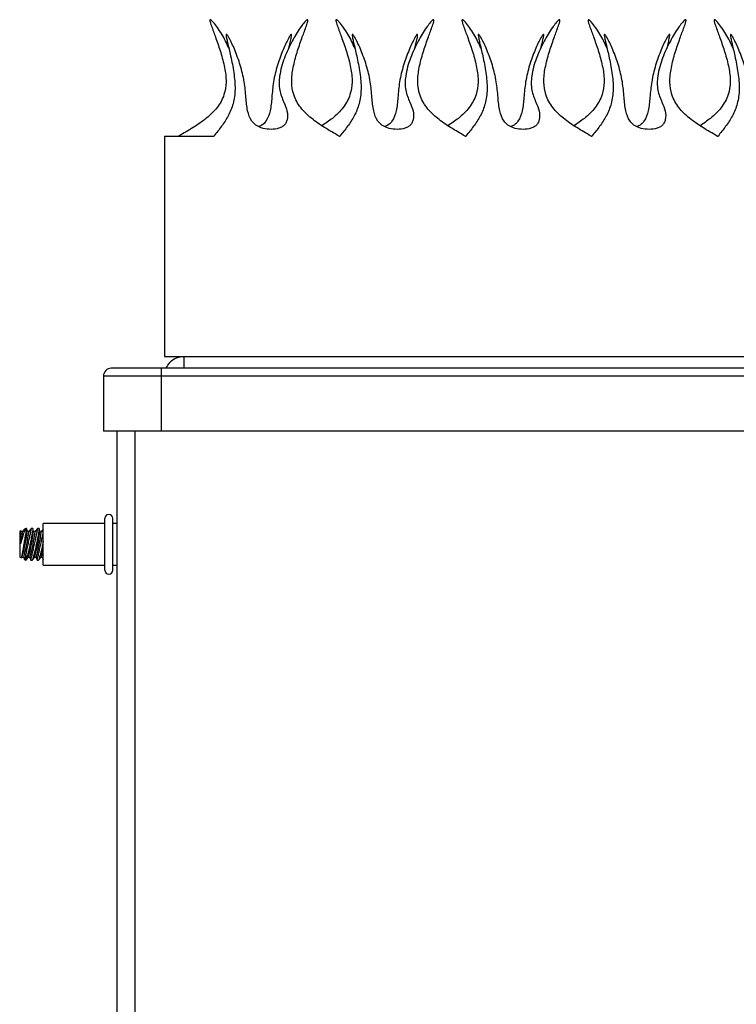
# Model space of a CAD drawing. Units: inches. Extents: x 8.3 to 33.5, y 0.4 to 16.9.
# Drawn here: x 8.3 to 9.8, y 5.3 to 7.2 of the extents above; entities that cross this region are included whole.
import ezdxf

# ---------------------------------------------------------------- set-up
doc = ezdxf.new("R2010")
doc.units = ezdxf.units.IN
doc.header["$MEASUREMENT"] = 0

msp = doc.modelspace()

# ---------------------------------------------------------------- linework, layer by layer
at = {"color": 7, "linetype": 'Continuous', "lineweight": 25}
for p, q in [((8.628, 6.9766), (8.628, 6.5391)), ((8.628, 6.9766), (8.726, 6.9766)), ((8.9748, 6.9766), (8.9765, 6.9766)), ((9.2253, 6.9766), (9.227, 6.9766)), ((9.4758, 6.9766), (9.4775, 6.9766)), ((9.7263, 6.9766), (9.728, 6.9766)), ((8.628, 6.5391), (14.011, 6.5391)), ((8.6215, 6.5153), (8.5221, 6.5153)), ((8.6215, 6.5153), (8.6215, 6.4997)), ((14.0215, 6.5153), (8.6215, 6.5153)), ((8.5065, 6.4997), (8.5065, 6.3903)), ((8.6215, 6.4997), (8.5065, 6.4997)), ((8.6215, 6.4997), (8.6215, 6.3903)), ((14.0215, 6.4997), (8.6215, 6.4997)), ((8.6215, 6.3903), (8.5065, 6.3903)), ((8.5331, 6.3903), (8.5331, 4.1706)), ((8.5691, 6.3903), (8.5691, 4.1706)), ((14.0215, 6.3903), (8.6215, 6.3903)), ((8.5095, 6.2073), (8.3871, 6.2073)), ((8.3871, 6.1243), (8.3871, 6.2073)), ((8.5095, 6.1143), (8.5095, 6.2174)), ((8.5251, 6.1143), (8.5251, 6.2174)), ((8.5331, 6.2073), (8.5251, 6.2073)), ((8.3426, 6.1927), (8.3401, 6.1915)), ((8.3401, 6.1915), (8.3401, 6.1402)), ((8.3429, 6.1921), (8.3427, 6.1926)), ((8.3459, 6.1915), (8.3428, 6.1921)), ((8.3496, 6.1958), (8.3459, 6.1915)), ((8.3521, 6.1971), (8.3496, 6.196)), ((8.3536, 6.1971), (8.3521, 6.1971)), ((8.3521, 6.1971), (8.3521, 6.1857)), ((8.3554, 6.1921), (8.3536, 6.1972)), ((8.3584, 6.1915), (8.3553, 6.1921)), ((8.3637, 6.1976), (8.3584, 6.1915)), ((8.3661, 6.1971), (8.3632, 6.1971)), ((8.3679, 6.1921), (8.3661, 6.1972)), ((8.3709, 6.1915), (8.3678, 6.1921)), ((8.3762, 6.1976), (8.3709, 6.1915)), ((8.3786, 6.1971), (8.3757, 6.1971)), ((8.3804, 6.1921), (8.3786, 6.1972)), ((8.3834, 6.1915), (8.3803, 6.1921)), ((8.3871, 6.1958), (8.3834, 6.1915)), ((8.3521, 6.1434), (8.3521, 6.1346)), ((8.3401, 6.1402), (8.3435, 6.1386)), ((8.3439, 6.1388), (8.3451, 6.1402)), ((8.345, 6.1401), (8.3481, 6.1395)), ((8.3481, 6.1396), (8.3492, 6.1361)), ((8.3493, 6.1359), (8.3521, 6.1346)), ((8.3521, 6.1346), (8.3528, 6.1346)), ((8.3522, 6.1341), (8.3576, 6.1402)), ((8.3575, 6.1401), (8.3606, 6.1395)), ((8.3606, 6.1396), (8.3623, 6.1345)), ((8.3623, 6.1346), (8.3653, 6.1346)), ((8.3647, 6.1341), (8.3701, 6.1402)), ((8.37, 6.1401), (8.3731, 6.1395)), ((8.3731, 6.1396), (8.3748, 6.1345)), ((8.3748, 6.1346), (8.3778, 6.1346)), ((8.3772, 6.1341), (8.3826, 6.1402)), ((8.3825, 6.1401), (8.3856, 6.1395)), ((8.3856, 6.1396), (8.3871, 6.1349)), ((8.3871, 6.1243), (8.5095, 6.1243)), ((8.5251, 6.1243), (8.5331, 6.1243))]:
    msp.add_line(p, q, dxfattribs=at)
for centre, radius, start, end in [((8.5221, 6.4997), 0.0156, 90, 180), ((8.5173, 6.2174), 0.00781, 0, 180), ((8.2848, 6.1961), 0.0582, 348.0605, 356.1009), ((8.1264, 6.2161), 0.2208, 347.1447, 353.6119), ((7.9663, 6.2422), 0.3922, 344.9171, 352.6595), ((7.9919, 6.2372), 0.3693, 344.6722, 352.9044), ((7.9788, 6.2422), 0.3922, 344.9171, 352.6595), ((8.0044, 6.2372), 0.3693, 344.6722, 352.9044), ((7.9913, 6.2422), 0.3922, 344.9171, 352.6595), ((8.0169, 6.2372), 0.3693, 344.6722, 352.9044), ((8.214, 6.1896), 0.1756, 343.6647, 350.2844), ((8.3488, 6.1527), 0.0391, 340.2683, 348.7495), ((8.5173, 6.1143), 0.00781, 180, 360)]:
    msp.add_arc(centre, radius, start, end, dxfattribs=at)
for points, knots in [([(8.7559, 7.1507), (8.7538, 7.1556), (8.7475, 7.17), (8.7366, 7.1873), (8.7271, 7.2004), (8.7226, 7.2052), (8.7208, 7.2068), (8.7197, 7.2075), (8.7192, 7.2077), (8.7188, 7.2077), (8.7186, 7.2077), (8.7184, 7.2075), (8.7183, 7.2073), (8.7181, 7.2069), (8.7181, 7.2057), (8.7191, 7.2009), (8.7234, 7.189), (8.7309, 7.1688), (8.7401, 7.1423), (8.7478, 7.1134), (8.7515, 7.0851), (8.7472, 7.0571), (8.7333, 7.0319), (8.7111, 7.0107), (8.6847, 6.9929), (8.6659, 6.9821), (8.6563, 6.9766)], [0, 0, 0, 0, 0.046258, 0.135948, 0.17532, 0.185904, 0.193361, 0.19556, 0.197216, 0.197904, 0.198508, 0.199084, 0.199877, 0.200838, 0.202813, 0.209688, 0.243515, 0.311521, 0.396231, 0.485629, 0.569004, 0.641506, 0.725741, 0.812354, 0.904346, 1, 1, 1, 1]), ([(8.9748, 6.9766), (8.9651, 6.9821), (8.9463, 6.9929), (8.9199, 7.0107), (8.8977, 7.0319), (8.8838, 7.0571), (8.8795, 7.0851), (8.8832, 7.1134), (8.8909, 7.1423), (8.9001, 7.1688), (8.9076, 7.189), (8.9119, 7.2009), (8.9129, 7.2058), (8.9129, 7.207), (8.9127, 7.2074), (8.9125, 7.2076), (8.9123, 7.2077), (8.912, 7.2077), (8.9115, 7.2076), (8.91, 7.2067), (8.9076, 7.2045), (8.9033, 7.1994), (8.8939, 7.1866), (8.8803, 7.1638), (8.8655, 7.1319), (8.8558, 7.0991), (8.855, 7.0683), (8.8641, 7.0458), (8.8723, 7.0271), (8.8731, 7.0122), (8.8695, 7.0023), (8.8649, 6.9968), (8.8587, 6.9931), (8.849, 6.99), (8.8357, 6.9894), (8.8213, 6.9921), (8.8094, 6.9976), (8.7984, 7.0084), (8.7919, 7.0281), (8.7897, 7.0547), (8.787, 7.0853), (8.7792, 7.117), (8.77, 7.1422), (8.7624, 7.1596), (8.7576, 7.1692), (8.7542, 7.1751), (8.7522, 7.1777), (8.7515, 7.1783), (8.7513, 7.1785), (8.7511, 7.1785), (8.7509, 7.1785), (8.7508, 7.1784), (8.7506, 7.1783), (8.7505, 7.1779), (8.7504, 7.1753), (8.7515, 7.1702), (8.7545, 7.1564), (8.7601, 7.1338), (8.766, 7.1028), (8.7693, 7.0709), (8.7655, 7.0415), (8.7554, 7.0167), (8.7415, 6.9957), (8.7312, 6.983), (8.726, 6.9766)], [0, 0, 0, 0, 0.0341, 0.066893, 0.09777, 0.127798, 0.153644, 0.183366, 0.215235, 0.245433, 0.269676, 0.281735, 0.284186, 0.285044, 0.285296, 0.285515, 0.285776, 0.286063, 0.28641, 0.287552, 0.291129, 0.29648, 0.308019, 0.339993, 0.378042, 0.416056, 0.444757, 0.470775, 0.489676, 0.50759, 0.514811, 0.521827, 0.52904, 0.536708, 0.553083, 0.569247, 0.581679, 0.592745, 0.615674, 0.643255, 0.675148, 0.710004, 0.743405, 0.75751, 0.76875, 0.776278, 0.778411, 0.778804, 0.779112, 0.779302, 0.77946, 0.779611, 0.779781, 0.779989, 0.780911, 0.787547, 0.796193, 0.824524, 0.859044, 0.893276, 0.922863, 0.949337, 0.974756, 1, 1, 1, 1]), ([(9.0064, 7.1507), (9.0043, 7.1556), (8.998, 7.17), (8.9871, 7.1873), (8.9776, 7.2004), (8.9731, 7.2052), (8.9713, 7.2068), (8.9702, 7.2075), (8.9697, 7.2077), (8.9693, 7.2077), (8.9691, 7.2077), (8.9689, 7.2075), (8.9688, 7.2073), (8.9686, 7.2069), (8.9686, 7.2057), (8.9696, 7.2009), (8.9739, 7.189), (8.9814, 7.1688), (8.9906, 7.1423), (8.9983, 7.1134), (9.002, 7.0851), (8.9977, 7.0571), (8.9837, 7.032), (8.9633, 7.012), (8.9478, 7.0019), (8.9408, 6.9972)], [0, 0, 0, 0, 0.052239, 0.153525, 0.197987, 0.209939, 0.21836, 0.220843, 0.222714, 0.22349, 0.224172, 0.224823, 0.225718, 0.226804, 0.229034, 0.236798, 0.274999, 0.351797, 0.447458, 0.548414, 0.642569, 0.724444, 0.819569, 0.91738, 1, 1, 1, 1]), ([(9.2253, 6.9766), (9.2156, 6.9821), (9.1968, 6.9929), (9.1704, 7.0107), (9.1482, 7.0319), (9.1343, 7.0571), (9.13, 7.0851), (9.1337, 7.1134), (9.1414, 7.1423), (9.1506, 7.1688), (9.1581, 7.189), (9.1624, 7.2009), (9.1634, 7.2058), (9.1634, 7.207), (9.1632, 7.2074), (9.163, 7.2076), (9.1628, 7.2077), (9.1625, 7.2077), (9.162, 7.2076), (9.1605, 7.2067), (9.1581, 7.2045), (9.1538, 7.1994), (9.1444, 7.1866), (9.1308, 7.1638), (9.116, 7.1319), (9.1063, 7.0991), (9.1055, 7.0683), (9.1146, 7.0458), (9.1228, 7.0271), (9.1236, 7.0122), (9.12, 7.0023), (9.1154, 6.9968), (9.1092, 6.9931), (9.0995, 6.99), (9.0862, 6.9894), (9.0718, 6.9921), (9.0599, 6.9976), (9.0489, 7.0084), (9.0424, 7.0281), (9.0402, 7.0547), (9.0375, 7.0853), (9.0297, 7.117), (9.0205, 7.1422), (9.0129, 7.1596), (9.0081, 7.1692), (9.0047, 7.1751), (9.0027, 7.1777), (9.002, 7.1783), (9.0018, 7.1785), (9.0016, 7.1785), (9.0014, 7.1785), (9.0013, 7.1784), (9.0011, 7.1783), (9.001, 7.1779), (9.0009, 7.1753), (9.002, 7.1702), (9.005, 7.1564), (9.0106, 7.1338), (9.0165, 7.1028), (9.0198, 7.0709), (9.016, 7.0415), (9.0059, 7.0167), (8.992, 6.9957), (8.9817, 6.983), (8.9765, 6.9766)], [0, 0, 0, 0, 0.0340995, 0.0668933, 0.0977697, 0.1277983, 0.153644, 0.1833662, 0.2152355, 0.2454333, 0.2696764, 0.2817354, 0.2841862, 0.2850444, 0.2852962, 0.2855148, 0.2857761, 0.2860631, 0.2864105, 0.2875518, 0.2911293, 0.2964799, 0.3080193, 0.3399927, 0.3780419, 0.4160561, 0.4447569, 0.4707748, 0.4896762, 0.5075897, 0.5148115, 0.5218272, 0.52904, 0.5367082, 0.5530829, 0.5692472, 0.5816792, 0.5927453, 0.6156735, 0.6432548, 0.6751479, 0.7100035, 0.7434052, 0.7575102, 0.7687496, 0.7762782, 0.7784115, 0.7788044, 0.7791122, 0.7793018, 0.7794595, 0.7796106, 0.7797806, 0.7799885, 0.7809112, 0.7875474, 0.796193, 0.8245237, 0.8590444, 0.8932757, 0.9228634, 0.9493367, 0.9747557, 1, 1, 1, 1]), ([(9.2569, 7.1507), (9.2548, 7.1556), (9.2485, 7.17), (9.2376, 7.1873), (9.2281, 7.2004), (9.2236, 7.2052), (9.2218, 7.2068), (9.2207, 7.2075), (9.2202, 7.2077), (9.2198, 7.2077), (9.2196, 7.2077), (9.2194, 7.2075), (9.2193, 7.2073), (9.2191, 7.2069), (9.2191, 7.2057), (9.2201, 7.2009), (9.2244, 7.189), (9.2319, 7.1688), (9.2411, 7.1423), (9.2488, 7.1134), (9.2525, 7.0851), (9.2482, 7.0571), (9.2342, 7.032), (9.2138, 7.012), (9.1983, 7.0019), (9.1913, 6.9972)], [0, 0, 0, 0, 0.052239, 0.153525, 0.197987, 0.209939, 0.21836, 0.220843, 0.222714, 0.22349, 0.224172, 0.224823, 0.225718, 0.226804, 0.229034, 0.236798, 0.274999, 0.351797, 0.447458, 0.548414, 0.642569, 0.724444, 0.819569, 0.91738, 1, 1, 1, 1]), ([(9.4758, 6.9766), (9.4661, 6.9821), (9.4473, 6.9929), (9.4209, 7.0107), (9.3987, 7.0319), (9.3848, 7.0571), (9.3805, 7.0851), (9.3842, 7.1134), (9.3919, 7.1423), (9.4011, 7.1688), (9.4086, 7.189), (9.4129, 7.2009), (9.4139, 7.2058), (9.4139, 7.207), (9.4137, 7.2074), (9.4135, 7.2076), (9.4133, 7.2077), (9.413, 7.2077), (9.4125, 7.2076), (9.411, 7.2067), (9.4086, 7.2045), (9.4043, 7.1994), (9.3949, 7.1866), (9.3813, 7.1638), (9.3665, 7.1319), (9.3568, 7.0991), (9.356, 7.0683), (9.3651, 7.0458), (9.3733, 7.0271), (9.3741, 7.0122), (9.3705, 7.0023), (9.3659, 6.9968), (9.3597, 6.9931), (9.35, 6.99), (9.3367, 6.9894), (9.3223, 6.9921), (9.3104, 6.9976), (9.2994, 7.0084), (9.2929, 7.0281), (9.2907, 7.0547), (9.288, 7.0853), (9.2802, 7.117), (9.271, 7.1422), (9.2634, 7.1596), (9.2586, 7.1692), (9.2552, 7.1751), (9.2532, 7.1777), (9.2525, 7.1783), (9.2523, 7.1785), (9.2521, 7.1785), (9.2519, 7.1785), (9.2518, 7.1784), (9.2516, 7.1783), (9.2515, 7.1779), (9.2514, 7.1753), (9.2525, 7.1702), (9.2555, 7.1564), (9.2611, 7.1338), (9.267, 7.1028), (9.2703, 7.0709), (9.2665, 7.0415), (9.2564, 7.0167), (9.2425, 6.9957), (9.2322, 6.983), (9.227, 6.9766)], [0, 0, 0, 0, 0.0340995, 0.0668933, 0.0977697, 0.1277983, 0.153644, 0.1833662, 0.2152355, 0.2454333, 0.2696764, 0.2817354, 0.2841862, 0.2850444, 0.2852962, 0.2855148, 0.2857761, 0.2860631, 0.2864105, 0.2875518, 0.2911293, 0.2964799, 0.3080193, 0.3399927, 0.3780419, 0.4160561, 0.4447569, 0.4707748, 0.4896762, 0.5075897, 0.5148115, 0.5218272, 0.52904, 0.5367082, 0.5530829, 0.5692472, 0.5816792, 0.5927453, 0.6156735, 0.6432548, 0.6751479, 0.7100035, 0.7434052, 0.7575102, 0.7687496, 0.7762782, 0.7784115, 0.7788044, 0.7791122, 0.7793018, 0.7794595, 0.7796106, 0.7797806, 0.7799885, 0.7809112, 0.7875474, 0.796193, 0.8245237, 0.8590444, 0.8932757, 0.9228634, 0.9493367, 0.9747557, 1, 1, 1, 1]), ([(9.5074, 7.1507), (9.5053, 7.1556), (9.499, 7.17), (9.4881, 7.1873), (9.4786, 7.2004), (9.4741, 7.2052), (9.4723, 7.2068), (9.4712, 7.2075), (9.4707, 7.2077), (9.4703, 7.2077), (9.4701, 7.2077), (9.4699, 7.2075), (9.4698, 7.2073), (9.4696, 7.2069), (9.4696, 7.2057), (9.4706, 7.2009), (9.4749, 7.189), (9.4824, 7.1688), (9.4916, 7.1423), (9.4993, 7.1134), (9.503, 7.0851), (9.4987, 7.0571), (9.4847, 7.032), (9.4643, 7.012), (9.4488, 7.0019), (9.4418, 6.9972)], [0, 0, 0, 0, 0.052239, 0.153525, 0.197987, 0.209939, 0.21836, 0.220843, 0.222714, 0.22349, 0.224172, 0.224823, 0.225718, 0.226804, 0.229034, 0.236798, 0.274999, 0.351797, 0.447458, 0.548414, 0.642569, 0.724444, 0.819569, 0.91738, 1, 1, 1, 1]), ([(9.7263, 6.9766), (9.7166, 6.9821), (9.6978, 6.9929), (9.6714, 7.0107), (9.6492, 7.0319), (9.6353, 7.0571), (9.631, 7.0851), (9.6347, 7.1134), (9.6424, 7.1423), (9.6516, 7.1688), (9.6591, 7.189), (9.6634, 7.2009), (9.6644, 7.2058), (9.6644, 7.207), (9.6642, 7.2074), (9.664, 7.2076), (9.6638, 7.2077), (9.6635, 7.2077), (9.663, 7.2076), (9.6615, 7.2067), (9.6591, 7.2045), (9.6548, 7.1994), (9.6454, 7.1866), (9.6318, 7.1638), (9.617, 7.1319), (9.6073, 7.0991), (9.6065, 7.0683), (9.6156, 7.0458), (9.6238, 7.0271), (9.6246, 7.0122), (9.621, 7.0023), (9.6164, 6.9968), (9.6102, 6.9931), (9.6005, 6.99), (9.5872, 6.9894), (9.5728, 6.9921), (9.5609, 6.9976), (9.5499, 7.0084), (9.5434, 7.0281), (9.5412, 7.0547), (9.5385, 7.0853), (9.5307, 7.117), (9.5215, 7.1422), (9.5139, 7.1596), (9.5091, 7.1692), (9.5057, 7.1751), (9.5037, 7.1777), (9.503, 7.1783), (9.5028, 7.1785), (9.5026, 7.1785), (9.5024, 7.1785), (9.5023, 7.1784), (9.5021, 7.1783), (9.502, 7.1779), (9.5019, 7.1753), (9.503, 7.1702), (9.506, 7.1564), (9.5116, 7.1338), (9.5175, 7.1028), (9.5208, 7.0709), (9.517, 7.0415), (9.5069, 7.0167), (9.493, 6.9957), (9.4827, 6.983), (9.4775, 6.9766)], [0, 0, 0, 0, 0.0341, 0.066893, 0.09777, 0.127798, 0.153644, 0.183366, 0.215235, 0.245433, 0.269676, 0.281735, 0.284186, 0.285044, 0.285296, 0.285515, 0.285776, 0.286063, 0.28641, 0.287552, 0.291129, 0.29648, 0.308019, 0.339993, 0.378042, 0.416056, 0.444757, 0.470775, 0.489676, 0.50759, 0.514811, 0.521827, 0.52904, 0.536708, 0.553083, 0.569247, 0.581679, 0.592745, 0.615674, 0.643255, 0.675148, 0.710004, 0.743405, 0.75751, 0.76875, 0.776278, 0.778411, 0.778804, 0.779112, 0.779302, 0.77946, 0.779611, 0.779781, 0.779989, 0.780911, 0.787547, 0.796193, 0.824524, 0.859044, 0.893276, 0.922863, 0.949337, 0.974756, 1, 1, 1, 1]), ([(9.7579, 7.1507), (9.7558, 7.1556), (9.7495, 7.17), (9.7386, 7.1873), (9.7291, 7.2004), (9.7246, 7.2052), (9.7228, 7.2068), (9.7217, 7.2075), (9.7212, 7.2077), (9.7208, 7.2077), (9.7206, 7.2077), (9.7204, 7.2075), (9.7203, 7.2073), (9.7201, 7.2069), (9.7201, 7.2057), (9.7211, 7.2009), (9.7254, 7.189), (9.7329, 7.1688), (9.7421, 7.1423), (9.7498, 7.1134), (9.7535, 7.0851), (9.7492, 7.0571), (9.7352, 7.032), (9.7148, 7.012), (9.6993, 7.0019), (9.6923, 6.9972)], [0, 0, 0, 0, 0.052239, 0.153525, 0.197987, 0.209939, 0.21836, 0.220843, 0.222714, 0.22349, 0.224172, 0.224823, 0.225718, 0.226804, 0.229034, 0.236798, 0.274999, 0.351797, 0.447458, 0.548414, 0.642569, 0.724444, 0.819569, 0.91738, 1, 1, 1, 1]), ([(9.9768, 6.9766), (9.9671, 6.9821), (9.9483, 6.9929), (9.9219, 7.0107), (9.8997, 7.0319), (9.8858, 7.0571), (9.8815, 7.0851), (9.8852, 7.1134), (9.8929, 7.1423), (9.9021, 7.1688), (9.9096, 7.189), (9.9139, 7.2009), (9.9149, 7.2058), (9.9149, 7.207), (9.9147, 7.2074), (9.9145, 7.2076), (9.9143, 7.2077), (9.914, 7.2077), (9.9135, 7.2076), (9.912, 7.2067), (9.9096, 7.2045), (9.9053, 7.1994), (9.8959, 7.1866), (9.8823, 7.1638), (9.8675, 7.1319), (9.8578, 7.0991), (9.857, 7.0683), (9.8661, 7.0458), (9.8743, 7.0271), (9.8751, 7.0122), (9.8715, 7.0023), (9.8669, 6.9968), (9.8607, 6.9931), (9.851, 6.99), (9.8377, 6.9894), (9.8233, 6.9921), (9.8114, 6.9976), (9.8004, 7.0084), (9.7939, 7.0281), (9.7917, 7.0547), (9.789, 7.0853), (9.7812, 7.117), (9.772, 7.1422), (9.7644, 7.1596), (9.7596, 7.1692), (9.7562, 7.1751), (9.7542, 7.1777), (9.7535, 7.1783), (9.7533, 7.1785), (9.7531, 7.1785), (9.7529, 7.1785), (9.7528, 7.1784), (9.7526, 7.1783), (9.7525, 7.1779), (9.7524, 7.1753), (9.7535, 7.1702), (9.7565, 7.1564), (9.7621, 7.1338), (9.768, 7.1028), (9.7713, 7.0709), (9.7675, 7.0415), (9.7574, 7.0167), (9.7435, 6.9957), (9.7332, 6.983), (9.728, 6.9766)], [0, 0, 0, 0, 0.0341, 0.066893, 0.09777, 0.127798, 0.153644, 0.183366, 0.215235, 0.245433, 0.269676, 0.281735, 0.284186, 0.285044, 0.285296, 0.285515, 0.285776, 0.286063, 0.28641, 0.287552, 0.291129, 0.29648, 0.308019, 0.339993, 0.378042, 0.416056, 0.444757, 0.470775, 0.489676, 0.50759, 0.514811, 0.521827, 0.52904, 0.536708, 0.553083, 0.569247, 0.581679, 0.592745, 0.615674, 0.643255, 0.675148, 0.710004, 0.743405, 0.75751, 0.76875, 0.776278, 0.778411, 0.778804, 0.779112, 0.779302, 0.77946, 0.779611, 0.779781, 0.779989, 0.780911, 0.787547, 0.796193, 0.824524, 0.859044, 0.893276, 0.922863, 0.949337, 0.974756, 1, 1, 1, 1]), ([(8.8751, 7.1507), (8.876, 7.1546), (8.8777, 7.1619), (8.8797, 7.1708), (8.8806, 7.176), (8.8805, 7.1779), (8.8804, 7.1783), (8.8802, 7.1784), (8.8801, 7.1785), (8.88, 7.1785), (8.8798, 7.1785), (8.8795, 7.1784), (8.8788, 7.1778), (8.8768, 7.1751), (8.8734, 7.1692), (8.8686, 7.1596), (8.861, 7.1422), (8.8518, 7.117), (8.844, 7.0853), (8.8413, 7.0547), (8.8391, 7.028), (8.8325, 7.0086), (8.823, 6.9987), (8.8176, 6.9963), (8.8155, 6.9954)], [0, 0, 0, 0, 0.053693, 0.098596, 0.118999, 0.122942, 0.12383, 0.124557, 0.125202, 0.125768, 0.126424, 0.12721, 0.12968, 0.138794, 0.170962, 0.218985, 0.279251, 0.421967, 0.570896, 0.707166, 0.825013, 0.922979, 0.970261, 1, 1, 1, 1]), ([(9.1256, 7.1507), (9.1265, 7.1546), (9.1282, 7.1619), (9.1302, 7.1708), (9.1311, 7.176), (9.131, 7.1779), (9.1309, 7.1783), (9.1307, 7.1784), (9.1306, 7.1785), (9.1305, 7.1785), (9.1303, 7.1785), (9.13, 7.1784), (9.1293, 7.1778), (9.1273, 7.1751), (9.1239, 7.1692), (9.1191, 7.1596), (9.1115, 7.1422), (9.1023, 7.117), (9.0945, 7.0853), (9.0918, 7.0547), (9.0896, 7.028), (9.083, 7.0086), (9.0735, 6.9987), (9.0681, 6.9963), (9.066, 6.9954)], [0, 0, 0, 0, 0.053693, 0.098596, 0.118999, 0.122942, 0.12383, 0.124557, 0.125202, 0.125768, 0.126424, 0.12721, 0.12968, 0.138794, 0.170962, 0.218985, 0.279251, 0.421967, 0.570896, 0.707166, 0.825013, 0.922979, 0.970261, 1, 1, 1, 1]), ([(9.3761, 7.1507), (9.377, 7.1546), (9.3787, 7.1619), (9.3807, 7.1708), (9.3816, 7.176), (9.3815, 7.1779), (9.3814, 7.1783), (9.3812, 7.1784), (9.3811, 7.1785), (9.381, 7.1785), (9.3808, 7.1785), (9.3805, 7.1784), (9.3798, 7.1778), (9.3778, 7.1751), (9.3744, 7.1692), (9.3696, 7.1596), (9.362, 7.1422), (9.3528, 7.117), (9.345, 7.0853), (9.3423, 7.0547), (9.3401, 7.028), (9.3335, 7.0086), (9.324, 6.9987), (9.3186, 6.9963), (9.3165, 6.9954)], [0, 0, 0, 0, 0.053693, 0.098596, 0.118999, 0.122942, 0.12383, 0.124557, 0.125202, 0.125768, 0.126424, 0.12721, 0.12968, 0.138794, 0.170962, 0.218985, 0.279251, 0.421967, 0.570896, 0.707166, 0.825013, 0.922979, 0.970261, 1, 1, 1, 1]), ([(9.6266, 7.1507), (9.6275, 7.1546), (9.6292, 7.1619), (9.6312, 7.1708), (9.6321, 7.176), (9.632, 7.1779), (9.6319, 7.1783), (9.6317, 7.1784), (9.6316, 7.1785), (9.6315, 7.1785), (9.6313, 7.1785), (9.631, 7.1784), (9.6303, 7.1778), (9.6283, 7.1751), (9.6249, 7.1692), (9.6201, 7.1596), (9.6125, 7.1422), (9.6033, 7.117), (9.5955, 7.0853), (9.5928, 7.0547), (9.5906, 7.028), (9.584, 7.0086), (9.5745, 6.9987), (9.5691, 6.9963), (9.567, 6.9954)], [0, 0, 0, 0, 0.0536932, 0.0985958, 0.1189993, 0.1229418, 0.1238302, 0.1245566, 0.125202, 0.125768, 0.1264237, 0.1272099, 0.1296796, 0.1387944, 0.1709618, 0.2189847, 0.2792513, 0.4219673, 0.5708957, 0.7071659, 0.8250127, 0.9229787, 0.9702609, 1, 1, 1, 1]), ([(8.6311, 6.5153), (8.6335, 6.5197), (8.6384, 6.5285), (8.6516, 6.5373), (8.6617, 6.5385), (8.6668, 6.5391)], [0, 0, 0, 0, 0.330297, 0.665148, 1, 1, 1, 1]), ([(8.6668, 6.5391), (8.6667, 6.5385), (8.6666, 6.5373), (8.6665, 6.5285), (8.6665, 6.5197), (8.6664, 6.5153)], [0, 0, 0, 0, 0.334852, 0.669703, 1, 1, 1, 1]), ([(8.3417, 6.167), (8.3417, 6.1672), (8.3416, 6.1706), (8.3416, 6.1769), (8.3417, 6.1817), (8.3417, 6.184)], [0, 0, 0, 0, 0.037233, 0.534071, 1, 1, 1, 1]), ([(8.3497, 6.1957), (8.3498, 6.1958), (8.3501, 6.1961), (8.3496, 6.1935), (8.3482, 6.1887), (8.3461, 6.1817), (8.3438, 6.1741), (8.3423, 6.1691), (8.3417, 6.167)], [0, 0, 0, 0, 0.103537, 0.282947, 0.462691, 0.651954, 0.855517, 1, 1, 1, 1]), ([(8.3417, 6.184), (8.3419, 6.1851), (8.3423, 6.1881), (8.3426, 6.1914), (8.3428, 6.1931), (8.3426, 6.1926), (8.3426, 6.1926)], [0, 0, 0, 0, 0.198738, 0.587771, 0.972799, 1, 1, 1, 1]), ([(8.3437, 6.1389), (8.3437, 6.1389), (8.3438, 6.1387), (8.3446, 6.142), (8.3459, 6.1481), (8.3475, 6.1567), (8.3491, 6.1666), (8.3508, 6.1769), (8.3516, 6.1827), (8.3521, 6.1857)], [0, 0, 0, 0, 0.085677, 0.23445, 0.384627, 0.536984, 0.691229, 0.846275, 1, 1, 1, 1]), ([(8.3521, 6.1434), (8.3527, 6.1461), (8.3539, 6.1515), (8.3562, 6.162), (8.3585, 6.1728), (8.3607, 6.1829), (8.3624, 6.191), (8.3633, 6.1958), (8.3635, 6.1977), (8.3632, 6.1969), (8.3631, 6.1969)], [0, 0, 0, 0, 0.1402574, 0.2808993, 0.4238218, 0.5674941, 0.7096256, 0.8482736, 0.9832887, 1, 1, 1, 1]), ([(8.3537, 6.197), (8.3537, 6.197), (8.3538, 6.1974), (8.3536, 6.195), (8.3529, 6.1908), (8.3523, 6.187), (8.3521, 6.1857)], [0, 0, 0, 0, 0.007123, 0.403544, 0.798791, 1, 1, 1, 1]), ([(8.3661, 6.1969), (8.3662, 6.1969), (8.3663, 6.1973), (8.366, 6.1947), (8.3652, 6.1892), (8.3637, 6.1807), (8.3617, 6.1707), (8.3595, 6.16), (8.3574, 6.1509), (8.3562, 6.1463), (8.3557, 6.1445)], [0, 0, 0, 0, 0.017273, 0.1614, 0.305258, 0.450375, 0.597907, 0.748293, 0.900953, 1, 1, 1, 1]), ([(8.3648, 6.1444), (8.3654, 6.1472), (8.3667, 6.1529), (8.369, 6.1635), (8.3713, 6.1743), (8.3735, 6.1842), (8.3751, 6.1918), (8.3759, 6.1966), (8.3758, 6.1969), (8.3757, 6.197)], [0, 0, 0, 0, 0.1435859, 0.2873948, 0.433379, 0.5798284, 0.724367, 0.865194, 1, 1, 1, 1]), ([(8.3786, 6.1969), (8.3787, 6.1969), (8.3788, 6.1973), (8.3785, 6.1947), (8.3777, 6.1892), (8.3762, 6.1807), (8.3742, 6.1707), (8.372, 6.16), (8.3699, 6.1509), (8.3687, 6.1463), (8.3682, 6.1445)], [0, 0, 0, 0, 0.017273, 0.1614, 0.305258, 0.450375, 0.597907, 0.748293, 0.900953, 1, 1, 1, 1]), ([(8.3773, 6.1444), (8.3779, 6.1472), (8.3792, 6.1529), (8.3815, 6.1635), (8.3838, 6.1742), (8.3859, 6.1836), (8.3867, 6.1879), (8.3871, 6.1898)], [0, 0, 0, 0, 0.2072527, 0.4148272, 0.6255416, 0.8369275, 1, 1, 1, 1]), ([(8.3871, 6.1728), (8.387, 6.1721), (8.3862, 6.1681), (8.3845, 6.1599), (8.3824, 6.1509), (8.3812, 6.1463), (8.3807, 6.1445)], [0, 0, 0, 0, 0.074122, 0.420409, 0.77193, 1, 1, 1, 1]), ([(8.3521, 6.1434), (8.3514, 6.1413), (8.3501, 6.1373), (8.3493, 6.1352), (8.3494, 6.1361), (8.3494, 6.1362)], [0, 0, 0, 0, 0.463033, 0.9239, 1, 1, 1, 1]), ([(8.3557, 6.1445), (8.3551, 6.1422), (8.3539, 6.1377), (8.3529, 6.1347), (8.3528, 6.1349), (8.3528, 6.135)], [0, 0, 0, 0, 0.443907, 0.886999, 1, 1, 1, 1]), ([(8.3622, 6.1346), (8.3622, 6.1346), (8.3622, 6.1339), (8.3627, 6.1356), (8.3636, 6.1392), (8.3645, 6.143), (8.3648, 6.1444)], [0, 0, 0, 0, 0.0015042, 0.3830389, 0.765523, 1, 1, 1, 1]), ([(8.3682, 6.1445), (8.3676, 6.1422), (8.3664, 6.1377), (8.3654, 6.1347), (8.3653, 6.1349), (8.3653, 6.135)], [0, 0, 0, 0, 0.443907, 0.886999, 1, 1, 1, 1]), ([(8.3748, 6.1348), (8.3749, 6.135), (8.3751, 6.1353), (8.3761, 6.1392), (8.377, 6.143), (8.3773, 6.1444)], [0, 0, 0, 0, 0.346759, 0.751735, 1, 1, 1, 1]), ([(8.3807, 6.1445), (8.3801, 6.1422), (8.3789, 6.1376), (8.3779, 6.1346), (8.3778, 6.1349), (8.3778, 6.135)], [0, 0, 0, 0, 0.416194, 0.831625, 1, 1, 1, 1])]:
    msp.add_open_spline(points, degree=3, knots=knots, dxfattribs=at)

doc.saveas('drawing.dxf')
